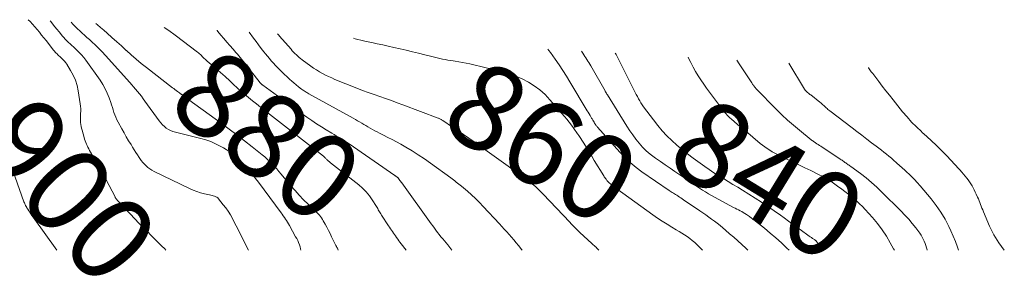
# Model space of a CAD drawing. Units: feet. Extents: x 1950000 to 1954078, y 584992 to 585240.
# Drawn here: x 1953131 to 1953361, y 584993 to 585054 of the extents above; entities that cross this region are included whole.
import ezdxf
from ezdxf.enums import TextEntityAlignment as Align

# ---------------------------------------------------------------- set-up
doc = ezdxf.new("R2010")
doc.units = ezdxf.units.FT
doc.header["$LTSCALE"] = 100
doc.header["$MEASUREMENT"] = 0
doc.layers.add('CONTOUR INDEX LABEL', color=7, linetype='Continuous', lineweight=15)
doc.layers.add('CONTOUR INTERMEDIATE', color=40, linetype='Continuous', lineweight=15)
doc.styles.add('slant', font='romans.shx', dxfattribs={"oblique": 14.999978})

msp = doc.modelspace()

# ---------------------------------------------------------------- linework, layer by layer
at = {"layer": 'CONTOUR INTERMEDIATE', "flags": 128}
for points, elevation in [([(1953132.6, 585053.87), (1953133.04, 585053.42), (1953133.61, 585052.82), (1953134.16, 585052.2), (1953134.7, 585051.57), (1953135.23, 585050.93), (1953135.76, 585050.29), (1953136.28, 585049.64), (1953136.8, 585048.99), (1953138.55, 585046.76), (1953138.74, 585046.52), (1953138.94, 585046.3), (1953139.15, 585046.08), (1953139.36, 585045.86), (1953139.58, 585045.66), (1953139.81, 585045.45), (1953140.03, 585045.24), (1953140.25, 585045.04), (1953140.48, 585044.83), (1953140.81, 585044.51), (1953141.11, 585044.17), (1953141.39, 585043.81), (1953141.65, 585043.44), (1953142.54, 585042.01), (1953143.15, 585040.88), (1953143.67, 585039.72), (1953144.04, 585038.5), (1953144.31, 585037.24), (1953144.78, 585034.19), (1953144.85, 585033.63), (1953144.89, 585033.06), (1953144.9, 585032.49), (1953144.88, 585031.92), (1953144.87, 585031.71), (1953144.85, 585031.25), (1953144.85, 585030.78), (1953144.86, 585030.32), (1953144.88, 585029.86), (1953144.93, 585029.39), (1953145, 585028.94), (1953145.09, 585028.48), (1953145.21, 585028.04), (1953145.69, 585026.36), (1953145.81, 585025.97), (1953145.94, 585025.58), (1953146.09, 585025.19), (1953146.25, 585024.81), (1953146.42, 585024.43), (1953146.6, 585024.05), (1953146.79, 585023.69), (1953146.98, 585023.32), (1953149.8, 585018.35), (1953149.94, 585018.11), (1953150.07, 585017.87), (1953150.21, 585017.63), (1953150.34, 585017.39), (1953150.47, 585017.14), (1953150.61, 585016.9), (1953150.74, 585016.66), (1953150.86, 585016.41), (1953152.92, 585012.45), (1953152.99, 585012.32), (1953153.07, 585012.19), (1953153.15, 585012.06), (1953153.23, 585011.93), (1953153.32, 585011.81), (1953153.41, 585011.69), (1953153.51, 585011.57), (1953153.62, 585011.46), (1953157.69, 585007.15), (1953158.31, 585006.5), (1953158.93, 585005.86), (1953159.56, 585005.23), (1953160.2, 585004.6), (1953160.73, 585004.09), (1953161.1, 585003.72), (1953161.48, 585003.35), (1953161.85, 585002.98), (1953162.23, 585002.6), (1953163.79, 585001.04), (1953164.55, 585000.29), (1953164.84, 585000)], 896), ([(1953137.78, 585053.58), (1953137.91, 585053.42), (1953138.57, 585052.59), (1953139.24, 585051.76), (1953139.91, 585050.93), (1953140.58, 585050.09), (1953140.92, 585049.69), (1953141.27, 585049.3), (1953141.64, 585048.92), (1953142.02, 585048.56), (1953142.41, 585048.21), (1953142.8, 585047.85), (1953143.19, 585047.5), (1953143.58, 585047.14), (1953143.98, 585046.78), (1953144.55, 585046.22), (1953145.1, 585045.65), (1953145.6, 585045.04), (1953146.08, 585044.4), (1953149.41, 585039.72), (1953150.05, 585038.74), (1953150.63, 585037.73), (1953151.11, 585036.68), (1953151.54, 585035.59), (1953151.91, 585034.54), (1953152.11, 585033.96), (1953152.31, 585033.37), (1953152.49, 585032.79), (1953152.68, 585032.2), (1953152.87, 585031.62), (1953153.09, 585031.05), (1953153.35, 585030.5), (1953153.63, 585029.95), (1953154.5, 585028.35), (1953155.03, 585027.41), (1953155.56, 585026.49), (1953156.1, 585025.57), (1953156.66, 585024.66), (1953157.03, 585024.06), (1953157.41, 585023.45), (1953157.79, 585022.85), (1953158.18, 585022.25), (1953158.58, 585021.66), (1953158.74, 585021.42), (1953159.07, 585020.95), (1953159.42, 585020.51), (1953159.8, 585020.09), (1953160.2, 585019.68), (1953160.63, 585019.31), (1953161.07, 585018.97), (1953161.55, 585018.67), (1953162.05, 585018.4), (1953170.38, 585014.38), (1953171.22, 585014.01), (1953172.07, 585013.68), (1953172.95, 585013.41), (1953173.83, 585013.18), (1953175.05, 585012.91), (1953175.34, 585012.84), (1953175.62, 585012.77), (1953175.91, 585012.69), (1953176.2, 585012.61), (1953176.47, 585012.5), (1953176.72, 585012.37), (1953176.94, 585012.19), (1953177.14, 585011.98), (1953178.25, 585010.63), (1953178.83, 585009.87), (1953179.39, 585009.08), (1953179.9, 585008.27), (1953180.37, 585007.43), (1953180.82, 585006.57), (1953181.26, 585005.72), (1953181.71, 585004.86), (1953182.14, 585004), (1953184.17, 585000)], 892), ([(1953142.66, 585053.3), (1953143.07, 585052.83), (1953143.58, 585052.28), (1953144.11, 585051.75), (1953144.67, 585051.25), (1953145.23, 585050.75), (1953145.8, 585050.25), (1953146.36, 585049.75), (1953146.92, 585049.25), (1953147.49, 585048.73), (1953148.32, 585047.95), (1953149.14, 585047.16), (1953149.93, 585046.34), (1953150.7, 585045.5), (1953156.35, 585039.2), (1953156.82, 585038.67), (1953157.28, 585038.14), (1953157.74, 585037.6), (1953158.2, 585037.07), (1953158.64, 585036.52), (1953159.08, 585035.97), (1953159.51, 585035.41), (1953159.93, 585034.85), (1953163.27, 585030.22), (1953163.64, 585029.75), (1953164.03, 585029.31), (1953164.46, 585028.91), (1953164.92, 585028.54), (1953165.42, 585028.22), (1953165.93, 585027.94), (1953166.48, 585027.72), (1953167.04, 585027.55), (1953173, 585026.1), (1953174.17, 585025.77), (1953175.33, 585025.37), (1953176.44, 585024.88), (1953177.53, 585024.33), (1953178.26, 585023.92), (1953178.95, 585023.51), (1953179.63, 585023.07), (1953180.28, 585022.6), (1953180.92, 585022.1), (1953181.52, 585021.57), (1953182.12, 585021.02), (1953182.68, 585020.45), (1953183.23, 585019.85), (1953183.65, 585019.37), (1953184.39, 585018.52), (1953185.11, 585017.65), (1953185.8, 585016.77), (1953186.49, 585015.87), (1953191.75, 585008.74), (1953192.01, 585008.38), (1953192.28, 585008.01), (1953192.54, 585007.64), (1953192.8, 585007.28), (1953193.05, 585006.9), (1953193.29, 585006.53), (1953193.52, 585006.14), (1953193.74, 585005.75), (1953195.17, 585003.15), (1953195.41, 585002.69), (1953195.64, 585002.22), (1953195.84, 585001.75), (1953196.04, 585001.27), (1953196.2, 585000.78), (1953196.34, 585000.28), (1953196.4, 585000)], 888), ([(1953148.42, 585052.97), (1953148.79, 585052.66), (1953149.54, 585052.02), (1953150.28, 585051.39), (1953151.07, 585050.71), (1953152.2, 585049.72), (1953153.33, 585048.73), (1953154.44, 585047.73), (1953155.54, 585046.71), (1953155.59, 585046.67), (1953156.72, 585045.65), (1953157.87, 585044.64), (1953159.05, 585043.67), (1953160.25, 585042.71), (1953166.35, 585037.98), (1953166.64, 585037.76), (1953166.93, 585037.54), (1953167.22, 585037.33), (1953167.52, 585037.11), (1953167.97, 585036.8), (1953168.04, 585036.75), (1953168.11, 585036.69), (1953168.18, 585036.64), (1953168.25, 585036.58), (1953168.33, 585036.52), (1953168.4, 585036.47), (1953168.46, 585036.42), (1953168.53, 585036.37), (1953168.6, 585036.32), (1953168.67, 585036.27), (1953168.73, 585036.22), (1953168.8, 585036.17), (1953177.75, 585029.67), (1953179.58, 585028.31), (1953181.41, 585026.95), (1953183.21, 585025.56), (1953185, 585024.16), (1953187.33, 585022.31), (1953187.94, 585021.81), (1953188.54, 585021.29), (1953189.11, 585020.74), (1953189.66, 585020.17), (1953190.2, 585019.59), (1953190.73, 585019), (1953191.25, 585018.4), (1953191.77, 585017.8), (1953194.06, 585015.03), (1953195.02, 585013.92), (1953196, 585012.84), (1953197.02, 585011.79), (1953198.07, 585010.78), (1953199.63, 585009.32), (1953199.91, 585009.04), (1953200.19, 585008.76), (1953200.47, 585008.47), (1953200.73, 585008.17), (1953200.98, 585007.86), (1953201.22, 585007.54), (1953201.44, 585007.2), (1953201.63, 585006.86), (1953202.05, 585006.09), (1953202.44, 585005.35), (1953202.82, 585004.61), (1953203.21, 585003.86), (1953203.58, 585003.11), (1953204.49, 585001.28), (1953204.6, 585001.07), (1953204.71, 585000.86), (1953204.82, 585000.64), (1953204.93, 585000.43), (1953205.04, 585000.22), (1953205.14, 585000)], 884), ([(1953164.44, 585052.06), (1953165.52, 585051.34), (1953166.99, 585050.28), (1953172.19, 585046.3), (1953172.43, 585046.11), (1953172.66, 585045.91), (1953172.89, 585045.7), (1953173.11, 585045.48), (1953173.32, 585045.26), (1953173.54, 585045.05), (1953173.77, 585044.84), (1953174, 585044.63), (1953174.47, 585044.21), (1953174.94, 585043.8), (1953175.41, 585043.39), (1953175.89, 585042.99), (1953176.37, 585042.59), (1953176.51, 585042.47), (1953177.06, 585042.01), (1953177.61, 585041.54), (1953178.14, 585041.06), (1953178.67, 585040.57), (1953179.76, 585039.55), (1953180.62, 585038.75), (1953181.49, 585037.96), (1953182.37, 585037.19), (1953183.26, 585036.42), (1953184.16, 585035.66), (1953185.07, 585034.92), (1953185.98, 585034.18), (1953186.91, 585033.45), (1953201.67, 585021.95), (1953201.72, 585021.91), (1953201.77, 585021.87), (1953201.82, 585021.82), (1953201.87, 585021.78), (1953201.91, 585021.73), (1953201.96, 585021.69), (1953202, 585021.64), (1953202.05, 585021.59), (1953202.17, 585021.44), (1953202.28, 585021.32), (1953202.4, 585021.21), (1953202.52, 585021.1), (1953202.64, 585021), (1953202.7, 585020.95), (1953202.86, 585020.82), (1953203.02, 585020.7), (1953203.18, 585020.58), (1953203.34, 585020.45), (1953209.95, 585015.23), (1953210.84, 585014.45), (1953211.67, 585013.61), (1953212.42, 585012.7), (1953213.1, 585011.74), (1953214.07, 585010.21), (1953214.22, 585009.96), (1953214.36, 585009.71), (1953214.5, 585009.46), (1953214.63, 585009.2), (1953214.77, 585008.95), (1953214.91, 585008.69), (1953215.06, 585008.45), (1953215.21, 585008.2), (1953216.92, 585005.68), (1953217.15, 585005.34), (1953217.37, 585005), (1953217.6, 585004.67), (1953217.82, 585004.33), (1953218.04, 585003.99), (1953218.27, 585003.66), (1953218.5, 585003.33), (1953218.73, 585002.99), (1953218.78, 585002.93), (1953219.03, 585002.57), (1953219.3, 585002.21), (1953219.57, 585001.86), (1953219.84, 585001.51), (1953221.04, 585000)], 876), ([(1953176.76, 585051.36), (1953176.81, 585051.31), (1953176.98, 585051.11), (1953177.68, 585050.29), (1953178.38, 585049.47), (1953179.09, 585048.66), (1953179.79, 585047.85), (1953180.52, 585047.01), (1953180.86, 585046.62), (1953181.2, 585046.22), (1953181.54, 585045.82), (1953181.87, 585045.42), (1953182.2, 585045.02), (1953182.53, 585044.61), (1953182.86, 585044.21), (1953183.18, 585043.8), (1953186.88, 585039.09), (1953186.9, 585039.08), (1953186.92, 585039.06), (1953186.93, 585039.04), (1953186.95, 585039.02), (1953187.02, 585038.95), (1953187.03, 585038.93), (1953187.05, 585038.91), (1953187.07, 585038.89), (1953187.09, 585038.88), (1953187.19, 585038.79), (1953187.26, 585038.72), (1953187.33, 585038.66), (1953187.41, 585038.61), (1953187.48, 585038.55), (1953197.81, 585031.07), (1953198.92, 585030.29), (1953200.04, 585029.53), (1953201.18, 585028.8), (1953202.33, 585028.09), (1953203.62, 585027.31), (1953204.14, 585027.01), (1953204.66, 585026.7), (1953205.17, 585026.39), (1953205.69, 585026.09), (1953205.75, 585026.05), (1953206.24, 585025.76), (1953206.72, 585025.46), (1953207.2, 585025.15), (1953207.67, 585024.83), (1953218.37, 585017.46), (1953218.45, 585017.41), (1953218.53, 585017.35), (1953218.62, 585017.3), (1953218.7, 585017.24), (1953218.72, 585017.22), (1953218.79, 585017.17), (1953218.86, 585017.12), (1953218.92, 585017.07), (1953218.99, 585017.02), (1953219.05, 585016.95), (1953219.11, 585016.89), (1953219.17, 585016.83), (1953219.22, 585016.76), (1953219.4, 585016.51), (1953219.55, 585016.32), (1953219.69, 585016.13), (1953219.83, 585015.93), (1953219.97, 585015.74), (1953226.85, 585006.18), (1953227.23, 585005.66), (1953227.61, 585005.15), (1953227.99, 585004.64), (1953228.38, 585004.14), (1953228.77, 585003.64), (1953229.16, 585003.14), (1953229.56, 585002.64), (1953229.96, 585002.15), (1953230.73, 585001.21), (1953231.23, 585000.59), (1953231.69, 585000)], 872), ([(1953184.3, 585050.93), (1953185.3, 585049.58), (1953185.9, 585048.76), (1953186.51, 585047.96), (1953187.13, 585047.15), (1953187.75, 585046.35), (1953188.12, 585045.88), (1953188.56, 585045.32), (1953189.02, 585044.77), (1953189.48, 585044.23), (1953189.95, 585043.7), (1953190.44, 585043.17), (1953190.93, 585042.66), (1953191.44, 585042.15), (1953191.96, 585041.66), (1953193.73, 585040), (1953194.24, 585039.53), (1953194.77, 585039.08), (1953195.3, 585038.63), (1953195.84, 585038.2), (1953196.53, 585037.67), (1953196.74, 585037.51), (1953196.95, 585037.37), (1953197.16, 585037.22), (1953197.38, 585037.09), (1953197.6, 585036.95), (1953197.82, 585036.82), (1953198.04, 585036.69), (1953198.26, 585036.57), (1953208.65, 585030.82), (1953209.14, 585030.54), (1953209.63, 585030.26), (1953210.12, 585029.98), (1953210.61, 585029.69), (1953211.1, 585029.4), (1953211.59, 585029.12), (1953212.08, 585028.83), (1953212.57, 585028.55), (1953212.63, 585028.51), (1953213.15, 585028.21), (1953213.68, 585027.92), (1953214.21, 585027.64), (1953214.75, 585027.37), (1953215.71, 585026.88), (1953216.73, 585026.37), (1953217.74, 585025.84), (1953218.75, 585025.3), (1953219.75, 585024.75), (1953220.91, 585024.1), (1953222.4, 585023.23), (1953223.86, 585022.32), (1953225.3, 585021.36), (1953226.7, 585020.37), (1953231.45, 585016.89), (1953231.77, 585016.65), (1953232.09, 585016.41), (1953232.41, 585016.17), (1953232.73, 585015.93), (1953233.04, 585015.68), (1953233.36, 585015.43), (1953233.67, 585015.18), (1953233.98, 585014.93), (1953235.33, 585013.78), (1953236.3, 585012.93), (1953237.25, 585012.06), (1953238.16, 585011.15), (1953239.05, 585010.22), (1953242.83, 585006.14), (1953243.4, 585005.52), (1953243.96, 585004.9), (1953244.53, 585004.28), (1953245.09, 585003.65), (1953245.64, 585003.02), (1953246.19, 585002.39), (1953246.73, 585001.74), (1953247.26, 585001.09), (1953248.07, 585000.09), (1953248.15, 585000)], 868), ([(1953190.96, 585050.55), (1953191.07, 585050.42), (1953191.24, 585050.22), (1953191.41, 585050.02), (1953194.09, 585046.95), (1953194.39, 585046.62), (1953194.7, 585046.29), (1953195.01, 585045.97), (1953195.33, 585045.65), (1953195.66, 585045.35), (1953195.99, 585045.05), (1953196.34, 585044.77), (1953196.7, 585044.5), (1953198.7, 585043.04), (1953199.37, 585042.58), (1953200.04, 585042.13), (1953200.73, 585041.71), (1953201.44, 585041.31), (1953202.16, 585040.94), (1953202.88, 585040.58), (1953203.62, 585040.25), (1953204.37, 585039.93), (1953209.49, 585037.87), (1953210.82, 585037.34), (1953212.16, 585036.84), (1953213.5, 585036.35), (1953214.85, 585035.89), (1953216.2, 585035.43), (1953217.55, 585034.95), (1953218.9, 585034.47), (1953220.24, 585033.97), (1953228.47, 585030.89), (1953228.61, 585030.83), (1953228.75, 585030.77), (1953228.9, 585030.7), (1953229.03, 585030.63), (1953229.17, 585030.55), (1953229.31, 585030.47), (1953229.44, 585030.39), (1953229.57, 585030.3), (1953231.87, 585028.78), (1953233.14, 585027.93), (1953234.41, 585027.07), (1953235.67, 585026.19), (1953236.92, 585025.31), (1953247.95, 585017.48), (1953248.63, 585016.98), (1953249.3, 585016.47), (1953249.95, 585015.95), (1953250.6, 585015.41), (1953251.23, 585014.85), (1953251.85, 585014.28), (1953252.45, 585013.69), (1953253.04, 585013.09), (1953257.77, 585008.14), (1953258.25, 585007.63), (1953258.73, 585007.12), (1953259.21, 585006.61), (1953259.69, 585006.09), (1953260.17, 585005.58), (1953260.66, 585005.08), (1953261.16, 585004.59), (1953261.67, 585004.11), (1953264.45, 585001.56), (1953264.62, 585001.41), (1953264.78, 585001.26), (1953264.95, 585001.11), (1953265.12, 585000.96), (1953265.29, 585000.81), (1953265.45, 585000.66), (1953265.61, 585000.5), (1953265.77, 585000.34), (1953266.09, 585000)], 864), ([(1953208.66, 585049.54), (1953209.06, 585049.41), (1953209.09, 585049.4), (1953209.74, 585049.22), (1953210.38, 585049.06), (1953211.03, 585048.91), (1953211.69, 585048.77), (1953212.96, 585048.51)], 856), ([(1953212.96, 585048.51), (1953214.25, 585048.24), (1953215.54, 585047.97), (1953216.83, 585047.69), (1953218.11, 585047.4), (1953219.58, 585047.08), (1953221.03, 585046.74), (1953222.48, 585046.4), (1953223.92, 585046.04), (1953225.36, 585045.68), (1953227.02, 585045.25), (1953227.63, 585045.09), (1953228.25, 585044.95), (1953228.87, 585044.81), (1953229.49, 585044.68), (1953230.12, 585044.56), (1953230.74, 585044.45), (1953231.37, 585044.35), (1953232, 585044.25), (1953232.47, 585044.18), (1953233.33, 585044.05), (1953234.18, 585043.89), (1953235.04, 585043.71), (1953235.89, 585043.52), (1953243.53, 585041.68), (1953245.11, 585041.23), (1953246.66, 585040.69), (1953248.15, 585040.03), (1953249.61, 585039.28), (1953250.99, 585038.4), (1953252.31, 585037.44), (1953253.51, 585036.35), (1953254.65, 585035.17), (1953258.03, 585031.28), (1953258.6, 585030.6), (1953259.16, 585029.9), (1953259.7, 585029.19), (1953260.23, 585028.47), (1953261.1, 585027.23), (1953261.18, 585027.11), (1953261.25, 585027), (1953261.33, 585026.89), (1953261.41, 585026.77), (1953262.53, 585025.01), (1953263.16, 585024.01), (1953263.79, 585023.01), (1953264.41, 585022), (1953265.02, 585020.99), (1953267.23, 585017.35), (1953267.36, 585017.15), (1953267.49, 585016.95), (1953267.62, 585016.75), (1953267.76, 585016.56), (1953267.94, 585016.32), (1953267.99, 585016.25), (1953268.05, 585016.18), (1953268.11, 585016.11), (1953268.17, 585016.05), (1953268.23, 585015.98), (1953268.3, 585015.92), (1953268.36, 585015.86), (1953268.43, 585015.8), (1953268.94, 585015.37), (1953269.26, 585015.1), (1953269.59, 585014.83), (1953269.93, 585014.57), (1953270.27, 585014.32), (1953278.68, 585008.28), (1953279.78, 585007.51), (1953280.89, 585006.77), (1953282.03, 585006.05), (1953283.18, 585005.36), (1953284.2, 585004.76), (1953284.85, 585004.38), (1953285.48, 585003.99), (1953286.11, 585003.58), (1953286.73, 585003.17), (1953287.34, 585002.73), (1953287.93, 585002.27), (1953288.49, 585001.79), (1953289.04, 585001.28), (1953289.62, 585000.72), (1953290.17, 585000.17), (1953290.34, 585000)], 856), ([(1953254.11, 585046.95), (1953254.37, 585046.67), (1953254.76, 585046.18), (1953255.86, 585044.63), (1953256.76, 585043.32), (1953257.64, 585042.01), (1953258.49, 585040.67), (1953259.32, 585039.32), (1953263.37, 585032.6), (1953263.59, 585032.24), (1953263.8, 585031.87), (1953264.02, 585031.51), (1953264.24, 585031.15), (1953264.39, 585030.89), (1953264.53, 585030.66), (1953264.67, 585030.42), (1953264.81, 585030.18), (1953264.96, 585029.95), (1953265.09, 585029.72), (1953265.17, 585029.6), (1953265.24, 585029.47), (1953265.32, 585029.35), (1953265.4, 585029.23), (1953265.48, 585029.11), (1953265.56, 585029), (1953265.65, 585028.88), (1953265.74, 585028.78), (1953270.95, 585022.92), (1953272.16, 585021.66), (1953273.42, 585020.46), (1953274.77, 585019.35), (1953276.17, 585018.31), (1953282.5, 585013.96), (1953282.75, 585013.79), (1953283, 585013.63), (1953283.26, 585013.47), (1953283.52, 585013.32), (1953283.78, 585013.17), (1953284.04, 585013.01), (1953284.3, 585012.85), (1953284.55, 585012.68), (1953284.66, 585012.61), (1953284.97, 585012.41), (1953285.27, 585012.2), (1953285.58, 585011.99), (1953285.88, 585011.79), (1953289.73, 585009.16), (1953290.41, 585008.69), (1953291.09, 585008.22), (1953291.77, 585007.74), (1953292.45, 585007.27), (1953293.12, 585006.78), (1953293.78, 585006.29), (1953294.42, 585005.77), (1953295.06, 585005.24), (1953295.72, 585004.68), (1953296.67, 585003.85), (1953297.62, 585003.02), (1953298.56, 585002.18), (1953299.5, 585001.34), (1953299.53, 585001.3), (1953300.48, 585000.43), (1953300.95, 585000)], 852), ([(1953262.06, 585046.5), (1953262.36, 585046.02), (1953262.59, 585045.66), (1953262.82, 585045.29), (1953263.05, 585044.93), (1953263.29, 585044.57), (1953263.52, 585044.21), (1953263.74, 585043.84), (1953263.97, 585043.47), (1953264.18, 585043.1), (1953267.52, 585037.23), (1953267.55, 585037.18), (1953267.58, 585037.12), (1953267.61, 585037.07), (1953267.64, 585037.01), (1953267.7, 585036.9), (1953267.73, 585036.85), (1953267.85, 585036.66), (1953267.91, 585036.57), (1953267.96, 585036.48), (1953268.02, 585036.39), (1953268.08, 585036.29), (1953272.66, 585028.95), (1953273.32, 585027.93), (1953274.01, 585026.93), (1953274.75, 585025.96), (1953275.5, 585025.01), (1953276.32, 585024.11), (1953277.17, 585023.25), (1953278.09, 585022.46), (1953279.05, 585021.72), (1953279.32, 585021.52), (1953280.46, 585020.72), (1953281.59, 585019.93), (1953282.74, 585019.14), (1953283.88, 585018.36), (1953287.57, 585015.87), (1953288.25, 585015.41), (1953288.94, 585014.96), (1953289.62, 585014.5), (1953290.31, 585014.05), (1953291.01, 585013.61), (1953291.71, 585013.19), (1953292.42, 585012.78), (1953293.14, 585012.38), (1953297.61, 585009.99), (1953297.99, 585009.79), (1953298.37, 585009.59), (1953298.74, 585009.39), (1953299.12, 585009.2), (1953299.5, 585009), (1953299.87, 585008.79), (1953300.23, 585008.57), (1953300.59, 585008.34), (1953300.86, 585008.17), (1953301.34, 585007.84), (1953301.82, 585007.5), (1953302.28, 585007.15), (1953302.74, 585006.78), (1953304.79, 585005.1), (1953306.13, 585003.98), (1953307.46, 585002.84), (1953308.76, 585001.67), (1953310.05, 585000.49), (1953310.58, 585000)], 848), ([(1953269.93, 585046.05), (1953269.96, 585045.99), (1953270.14, 585045.71), (1953270.3, 585045.43), (1953270.45, 585045.14), (1953274.32, 585037.36), (1953274.57, 585036.86), (1953274.83, 585036.37), (1953275.09, 585035.89), (1953275.35, 585035.4), (1953275.63, 585034.92), (1953275.92, 585034.45), (1953276.23, 585033.99), (1953276.55, 585033.54), (1953278.88, 585030.43), (1953279.87, 585029.16), (1953280.9, 585027.93), (1953282, 585026.76), (1953283.14, 585025.62), (1953284.33, 585024.54), (1953285.55, 585023.49), (1953286.81, 585022.49), (1953288.1, 585021.53), (1953290.84, 585019.57), (1953291.91, 585018.82), (1953293, 585018.09), (1953294.1, 585017.39), (1953295.22, 585016.71), (1953296.34, 585016.04), (1953297.45, 585015.37), (1953298.57, 585014.69), (1953299.68, 585014), (1953302.62, 585012.17), (1953304.13, 585011.21), (1953305.63, 585010.22), (1953307.1, 585009.21), (1953308.56, 585008.16), (1953309.43, 585007.53), (1953310.44, 585006.79), (1953311.45, 585006.05), (1953312.46, 585005.31), (1953313.48, 585004.57), (1953314.98, 585003.49), (1953315.24, 585003.3), (1953315.52, 585003.11), (1953315.79, 585002.93), (1953316.07, 585002.75), (1953316.48, 585002.49), (1953316.55, 585002.44), (1953316.62, 585002.39), (1953316.69, 585002.34), (1953316.75, 585002.28), (1953316.81, 585002.22), (1953316.87, 585002.16), (1953316.93, 585002.09), (1953316.98, 585002.03), (1953317.21, 585001.72), (1953317.38, 585001.49), (1953317.55, 585001.27), (1953317.72, 585001.05), (1953317.89, 585000.82), (1953318.51, 585000)], 844), ([(1953286.98, 585045.08), (1953287.07, 585044.88), (1953287.58, 585043.83), (1953288.12, 585042.8), (1953288.7, 585041.78), (1953289.31, 585040.78), (1953289.95, 585039.8), (1953290.61, 585038.83), (1953291.29, 585037.88), (1953291.98, 585036.93), (1953295.23, 585032.6), (1953295.43, 585032.34), (1953295.64, 585032.08), (1953295.86, 585031.83), (1953296.09, 585031.58), (1953296.32, 585031.35), (1953296.56, 585031.11), (1953296.81, 585030.88), (1953297.06, 585030.66), (1953297.81, 585030.01), (1953298.44, 585029.46), (1953299.07, 585028.92), (1953299.71, 585028.39), (1953300.35, 585027.86), (1953303.84, 585024.97), (1953304.38, 585024.54), (1953304.92, 585024.13), (1953305.48, 585023.74), (1953306.05, 585023.36), (1953306.63, 585023), (1953307.22, 585022.66), (1953307.83, 585022.34), (1953308.44, 585022.04), (1953310.02, 585021.29), (1953311.43, 585020.62), (1953312.83, 585019.95), (1953314.24, 585019.28), (1953315.64, 585018.6), (1953317.6, 585017.64), (1953318.29, 585017.29), (1953318.98, 585016.92), (1953319.64, 585016.52), (1953320.3, 585016.1), (1953320.94, 585015.66), (1953321.58, 585015.22), (1953322.21, 585014.76), (1953322.84, 585014.3), (1953322.93, 585014.23), (1953323.59, 585013.72), (1953324.25, 585013.21), (1953324.91, 585012.69), (1953325.56, 585012.16), (1953325.69, 585012.06), (1953326.38, 585011.46), (1953327.06, 585010.84), (1953327.71, 585010.19), (1953328.33, 585009.52), (1953330.06, 585007.6), (1953331.22, 585006.21), (1953332.32, 585004.77), (1953333.32, 585003.26), (1953334.25, 585001.71), (1953335.02, 585000.32), (1953335.19, 585000)], 836), ([(1953298.38, 585044.43), (1953298.92, 585043.55), (1953299.68, 585042.36), (1953300.45, 585041.18), (1953301.83, 585039.1), (1953301.92, 585038.97), (1953302.01, 585038.84), (1953302.1, 585038.71), (1953302.19, 585038.58), (1953302.23, 585038.53), (1953302.3, 585038.42), (1953302.38, 585038.32), (1953302.46, 585038.21), (1953302.54, 585038.11), (1953302.62, 585038.01), (1953302.71, 585037.91), (1953302.79, 585037.82), (1953302.88, 585037.72), (1953307.61, 585032.91), (1953308.9, 585031.63), (1953310.23, 585030.38), (1953311.6, 585029.18), (1953312.99, 585028.01), (1953315.73, 585025.78), (1953315.78, 585025.74), (1953315.83, 585025.71), (1953315.87, 585025.68), (1953315.93, 585025.65), (1953315.99, 585025.61), (1953316.01, 585025.6), (1953316.03, 585025.59), (1953316.05, 585025.58), (1953316.07, 585025.57), (1953316.15, 585025.52), (1953316.17, 585025.51), (1953316.19, 585025.5), (1953316.2, 585025.49), (1953316.22, 585025.48), (1953316.78, 585025.1), (1953317.08, 585024.89), (1953317.38, 585024.69), (1953317.69, 585024.49), (1953317.99, 585024.29), (1953322.51, 585021.3), (1953322.73, 585021.15), (1953322.96, 585021), (1953323.18, 585020.85), (1953323.4, 585020.69), (1953323.45, 585020.65), (1953323.64, 585020.52), (1953323.83, 585020.38), (1953324.03, 585020.25), (1953324.22, 585020.12), (1953324.42, 585019.98), (1953324.61, 585019.85), (1953324.8, 585019.71), (1953325, 585019.57), (1953327.27, 585017.88), (1953328.57, 585016.87), (1953329.85, 585015.82), (1953331.08, 585014.72), (1953332.27, 585013.59), (1953336.74, 585009.16), (1953337.66, 585008.21), (1953338.54, 585007.24), (1953339.38, 585006.23), (1953340.19, 585005.2), (1953341.12, 585003.96), (1953341.43, 585003.52), (1953341.71, 585003.06), (1953341.96, 585002.59), (1953342.19, 585002.09), (1953342.39, 585001.59), (1953342.57, 585001.08), (1953342.74, 585000.57), (1953342.89, 585000.04), (1953342.9, 585000)], 832), ([(1953310.53, 585043.73), (1953314.2, 585037.61), (1953314.23, 585037.56), (1953314.26, 585037.51), (1953314.29, 585037.46), (1953314.33, 585037.42), (1953314.37, 585037.36), (1953314.39, 585037.35), (1953314.41, 585037.33), (1953314.42, 585037.31), (1953314.44, 585037.29), (1953314.52, 585037.23), (1953314.53, 585037.21), (1953314.55, 585037.19), (1953314.57, 585037.18), (1953314.59, 585037.16), (1953314.91, 585036.88), (1953315.09, 585036.72), (1953315.28, 585036.57), (1953315.46, 585036.42), (1953315.65, 585036.27), (1953317.77, 585034.62), (1953317.96, 585034.47), (1953318.14, 585034.31), (1953318.32, 585034.15), (1953318.49, 585033.99), (1953318.67, 585033.82), (1953318.84, 585033.65), (1953319.01, 585033.49), (1953319.19, 585033.32), (1953319.24, 585033.27), (1953319.45, 585033.08), (1953319.66, 585032.9), (1953319.88, 585032.73), (1953320.09, 585032.56), (1953325.31, 585028.59), (1953326.45, 585027.72), (1953327.59, 585026.85), (1953328.74, 585025.98), (1953329.88, 585025.11), (1953330.97, 585024.28), (1953331.57, 585023.83), (1953332.17, 585023.36), (1953332.76, 585022.9), (1953333.35, 585022.43), (1953333.94, 585021.95), (1953334.52, 585021.47), (1953335.09, 585020.98), (1953335.65, 585020.48), (1953335.78, 585020.37), (1953336.4, 585019.81), (1953337.02, 585019.25), (1953337.64, 585018.68), (1953338.26, 585018.11), (1953338.48, 585017.91), (1953339.2, 585017.22), (1953339.89, 585016.52), (1953340.56, 585015.79), (1953341.22, 585015.05), (1953343.83, 585011.97), (1953345.01, 585010.46), (1953346.1, 585008.89), (1953347.07, 585007.24), (1953347.94, 585005.53), (1953348.42, 585004.49), (1953348.97, 585003.25), (1953349.48, 585002), (1953349.94, 585000.73), (1953350.19, 585000)], 828), ([(1953329.11, 585042.67), (1953329.13, 585042.65), (1953329.46, 585042.18), (1953329.8, 585041.72), (1953330.14, 585041.26), (1953331.55, 585039.42), (1953332.38, 585038.35), (1953333.21, 585037.28), (1953334.04, 585036.22), (1953334.88, 585035.16), (1953337.13, 585032.36), (1953338.16, 585031.13), (1953339.23, 585029.95), (1953340.36, 585028.82), (1953341.52, 585027.72), (1953341.65, 585027.61), (1953342.78, 585026.59), (1953343.89, 585025.56), (1953344.99, 585024.52), (1953346.07, 585023.45), (1953347.25, 585022.28), (1953347.73, 585021.79), (1953348.2, 585021.3), (1953348.67, 585020.8), (1953349.13, 585020.29), (1953349.59, 585019.77), (1953350.04, 585019.26), (1953350.49, 585018.74), (1953350.94, 585018.22), (1953352.13, 585016.83), (1953352.47, 585016.4), (1953352.8, 585015.97), (1953353.09, 585015.51), (1953353.37, 585015.04), (1953353.62, 585014.56), (1953353.87, 585014.07), (1953354.11, 585013.58), (1953354.35, 585013.09), (1953354.67, 585012.38), (1953354.86, 585011.97), (1953355.04, 585011.55), (1953355.21, 585011.12), (1953355.37, 585010.69), (1953355.53, 585010.26), (1953355.69, 585009.83), (1953355.86, 585009.41), (1953356.03, 585008.98), (1953357.44, 585005.62), (1953358.44, 585003.6), (1953359.59, 585001.68), (1953360.91, 585000)], 824), ([(1953127.98, 585021.48), (1953131.63, 585011.33), (1953131.72, 585011.09), (1953131.82, 585010.86), (1953131.92, 585010.64), (1953132.02, 585010.41), (1953132.14, 585010.19), (1953132.26, 585009.97), (1953132.38, 585009.76), (1953132.52, 585009.55), (1953132.74, 585009.21), (1953132.99, 585008.84), (1953133.24, 585008.46), (1953133.5, 585008.09), (1953133.76, 585007.73), (1953139.3, 585000)], 904)]:
    msp.add_lwpolyline(points, dxfattribs=dict(at, elevation=elevation))

# ---------------------------------------------------------------- texts
at = {"layer": 'CONTOUR INDEX LABEL', "style": 'slant', "oblique": 15}
for s, rotation, p in [('880', 321.9794, (1953188.48, 585026.81, 880)), ('860', 328.1062, (1953252.78, 585025.29, 860)), ('900', 311.7147, (1953141.91, 585013.99, 900)), ('840', 328.5398, (1953305.69, 585016.58, 840))]:
    msp.add_text(s, height=20, rotation=rotation, dxfattribs=at).set_placement(p, align=Align.MIDDLE_CENTER)

doc.saveas('drawing.dxf')
